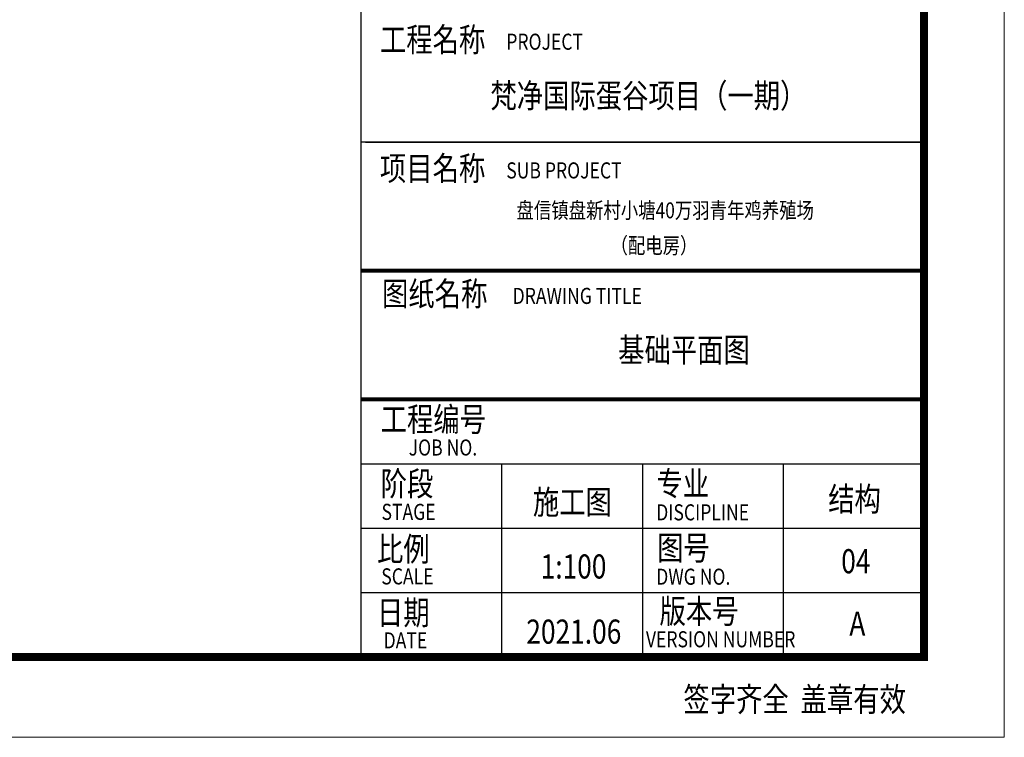
# Model space of a CAD drawing. Extents: x -529416 to 384172, y -199140 to 476095.
# Drawn here: x -212797 to -200556, y 8860 to 17781 of the extents above; entities that cross this region are included whole.
import ezdxf
from ezdxf.enums import TextEntityAlignment as Align

# ---------------------------------------------------------------- set-up
doc = ezdxf.new("R2010")
doc.units = 0
doc.header["$LTSCALE"] = 1000
doc.header["$MEASUREMENT"] = 0
doc.layers.add('PUB_TITLE', color=4, linetype='Continuous', lineweight=18)
doc.layers.add('TK', color=7, linetype='Continuous')
doc.layers.add('XM', color=7, linetype='Continuous')
doc.styles.add('HYZT1', font='txt', dxfattribs={"width": 0.8})

# ---------------------------------------------------------------- blocks, each defined once
blk = doc.blocks.new('ghgjgj')
at = {"color": 13, "linetype": 'Continuous'}
blk.add_lwpolyline([(-261777, 270495), (-254777, 270495), (-254777, 310495), (-261777, 310495)], close=True, dxfattribs=at)
at = {"layer": 'TK', "color": 13}
for p, q in [((-254777, 276895), (-261777, 276895)), ((-261721, 276895), (-254777, 276895)), ((-261777, 275295), (-254777, 275295)), ((-261777, 275295), (-254777, 275295)), ((-254777, 275295), (-261777, 275295)), ((-261777, 275295), (-254777, 275295)), ((-261777, 275295), (-256608, 275295)), ((-261777, 275295), (-254777, 275295)), ((-261777, 275295), (-254777, 275295)), ((-261777, 272895), (-254777, 272895)), ((-261777, 272895), (-254777, 272895)), ((-260027, 272895), (-260027, 270495)), ((-258277, 272895), (-258277, 270495)), ((-256527, 272895), (-256527, 270495)), ((-261777, 272095), (-254777, 272095)), ((-261777, 271295), (-254777, 271295))]:
    blk.add_line(p, q, dxfattribs=at)
at = {"layer": 'TK', "color": 13, "const_width": 50}
for points in [[(-261777, 275295), (-254777, 275295)], [(-261721, 275295), (-254777, 275295)], [(-261777, 273695), (-254777, 273695)]]:
    blk.add_lwpolyline(points, dxfattribs=at)
at = {"layer": 'TK', "color": 13, "style": 'HYZT1', "width": 0.8}
for s, height, p in [('工程名称', 300, (-261540, 278018)), ('PROJECT', 200, (-259969, 278043)), ('项目名称', 300, (-261540, 276418)), ('SUB PROJECT', 200, (-259969, 276443)), ('图纸名称', 300, (-261514, 274859)), ('DRAWING TITLE', 200, (-259890, 274883)), ('工程编号', 300, (-261531, 273298)), ('JOB NO.', 200, (-261182, 272998)), ('阶段', 300, (-261531, 272498)), ('专业', 300, (-258102, 272500)), ('STAGE', 200, (-261520, 272198)), ('DISCIPLINE', 200, (-258105, 272192)), ('比例', 300, (-261576, 271686)), ('图号', 300, (-258094, 271700)), ('SCALE', 200, (-261523, 271396)), ('DWG NO.', 200, (-258105, 271392)), ('日期', 300, (-261576, 270895)), ('版本号', 300, (-258064, 270913)), ('DATE', 200, (-261494, 270600)), ('VERSION NUMBER', 200, (-258233, 270614)), ('签字齐全  盖章有效', 300, (-257767, 269817))]:
    blk.add_text(s, height=height, dxfattribs=at).set_placement(p)
at = {"layer": 'XM', "color": 13, "style": 'HYZT1', "width": 0.8}
blk.add_text('梵净国际蛋谷项目（一期）', height=300, dxfattribs=at).set_placement((-258202, 277472), align=Align.MIDDLE_CENTER)
for s, p in [('施工图', (-259638, 272269)), ('结构', (-255967, 272308)), ('1:100', (-259542, 271469)), ('A', (-255704, 270759)), ('2021.06', (-259720, 270659))]:
    blk.add_text(s, height=300, dxfattribs=at).set_placement(p)

msp = doc.modelspace()

# ---------------------------------------------------------------- linework, layer by layer
at = {"layer": 'PUB_TITLE'}
msp.add_lwpolyline([(-259956.3, 8860.1), (-200556.3, 8860.1), (-200556.3, 50860.1), (-259956.3, 50860.1)], close=True, dxfattribs=at)
at = {"layer": 'PUB_TITLE', "color": 7, "linetype": 'Continuous', "const_width": 100}
msp.add_lwpolyline([(-257456.3, 9860.1), (-201556.3, 9860.1), (-201556.3, 49860.1), (-257456.3, 49860.1)], close=True, dxfattribs=at)

# ---------------------------------------------------------------- block references
at = {"color": 7, "linetype": 'Continuous'}
msp.add_blockref('ghgjgj', (53221.2, -260635.1), dxfattribs=at)

# ---------------------------------------------------------------- texts
at = {"layer": 'XM', "style": 'HYZT1', "width": 0.8}
for s, p in [('盘信镇盘新村小塘40万羽青年鸡养殖场', (-204772, 15411.2)), ('（配电房）', (-204911.7, 14974.1))]:
    msp.add_text(s, height=198, dxfattribs=at).set_placement(p, align=Align.MIDDLE_CENTER)
at = {"layer": 'XM', "color": 2, "style": 'HYZT1', "width": 0.8}
msp.add_text('基础平面图', height=300, dxfattribs=at).set_placement((-205356.9, 13525.5))
at = {"layer": 'XM', "color": 13, "style": 'HYZT1', "width": 0.8}
msp.add_text('04', height=300, dxfattribs=at).set_placement((-202583.8, 10899.3))

doc.saveas('drawing.dxf')
